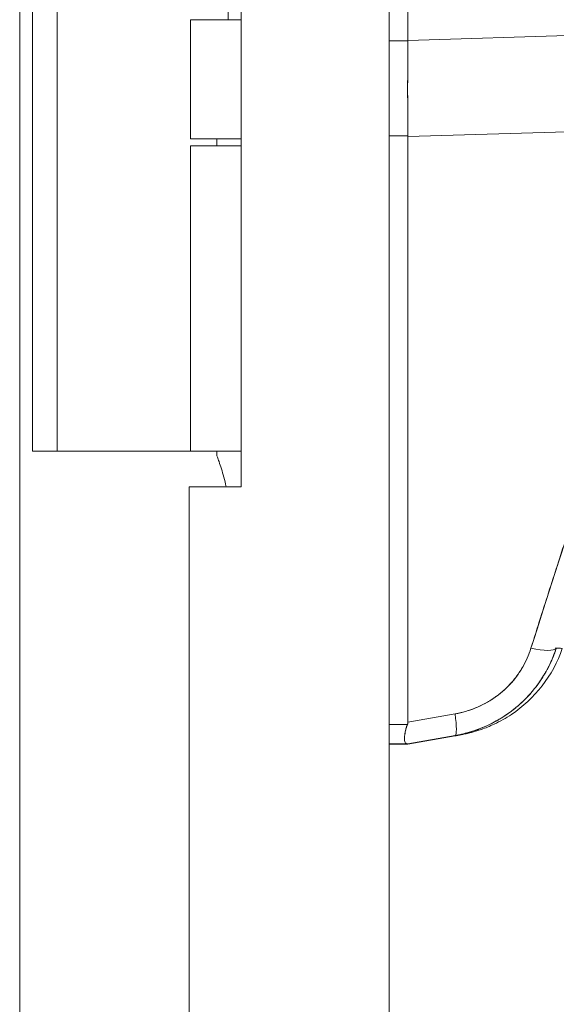
# Model space of a CAD drawing. Units: inches. Extents: x 5 to 227, y 3 to 141.
# Drawn here: x 19 to 20, y 74 to 76 of the extents above; entities that cross this region are included whole.
import ezdxf

# ---------------------------------------------------------------- set-up
doc = ezdxf.new("R2010")
doc.units = ezdxf.units.IN
doc.header["$LTSCALE"] = 13.513514
doc.header["$MEASUREMENT"] = 0
doc.layers.add('Visible (ANSI)', color=7, linetype='Continuous', lineweight=13)

msp = doc.modelspace()

# ---------------------------------------------------------------- linework, layer by layer
at = {"layer": 'Visible (ANSI)'}
for p, q in [((18.8101, 97.0075), (18.8101, 55.2857)), ((19.6966, 96.9164), (19.6966, 55.3769)), ((19.3416, 77.4901), (19.3416, 74.8031)), ((18.8411, 75.0137), (18.8411, 77.2837)), ((18.9001, 75.0137), (18.9001, 77.2837)), ((19.7412, 76.9382), (19.7412, 75.8741)), ((19.7412, 75.8741), (19.7412, 76.9382)), ((19.3101, 75.9237), (19.3101, 76.0487)), ((19.22, 75.9237), (19.3416, 75.9237)), ((19.22, 75.6382), (19.22, 75.9237)), ((19.7412, 75.8741), (20.4087, 75.894)), ((20.4087, 75.894), (19.7412, 75.8741)), ((19.7412, 75.8728), (19.6966, 75.8728)), ((19.6966, 75.8728), (19.7412, 75.8728)), ((19.7412, 75.8728), (19.7412, 75.8741)), ((20.3873, 75.6627), (19.7412, 75.6435)), ((19.7412, 75.6435), (20.3873, 75.6627)), ((19.22, 75.6382), (19.3416, 75.6382)), ((19.2826, 75.6207), (19.2826, 75.6382)), ((19.6966, 75.6448), (19.7412, 75.6448)), ((19.7412, 75.6448), (19.6966, 75.6448)), ((19.7412, 75.6435), (19.7412, 75.6448)), ((19.7412, 75.6435), (19.7412, 74.2385)), ((19.7412, 74.2385), (19.7412, 75.6435)), ((19.8816, 75.6477), (19.8816, 75.6477)), ((19.22, 75.6207), (19.3416, 75.6207)), ((19.22, 74.8887), (19.22, 75.6207)), ((18.8411, 75.0137), (18.8411, 74.8887)), ((18.9001, 74.8887), (18.9001, 75.0137)), ((18.9001, 74.8887), (18.8411, 74.8887)), ((18.9271, 74.8887), (18.9001, 74.8887)), ((19.113, 74.8887), (18.9271, 74.8887)), ((19.1353, 74.8887), (19.113, 74.8887)), ((19.22, 74.8887), (19.1353, 74.8887)), ((19.22, 74.8887), (19.3416, 74.8887)), ((19.2826, 74.8788), (19.2826, 74.8887)), ((19.3416, 74.8031), (19.2166, 74.8031)), ((19.2166, 74.8031), (19.2166, 58.4906)), ((19.8544, 74.2584), (19.7412, 74.2385)), ((19.7412, 74.2385), (19.8544, 74.2584)), ((19.6966, 74.2332), (19.7402, 74.2332)), ((19.7402, 74.2332), (19.6966, 74.2332)), ((19.7412, 74.1865), (19.8544, 74.2064)), ((19.8544, 74.2064), (19.7412, 74.1865)), ((19.8544, 74.2055), (19.7412, 74.1855)), ((19.6966, 74.1865), (19.7402, 74.1865)), ((19.7402, 74.1865), (19.6966, 74.1865)), ((19.6966, 74.1855), (19.7402, 74.1855)), ((19.7402, 74.1855), (19.6966, 74.1855)), ((19.7412, 74.1865), (19.7412, 74.1855)), ((19.7412, 74.1855), (19.7412, 74.1865))]:
    msp.add_line(p, q, dxfattribs=at)
for centre, major_axis, ratio, start_param, end_param in [((19.7846, 75.8714), (-0.0073, -0.6885), 0.063015, 4.711075, 5.048502), ((19.7846, 75.8707), (0.0074, 0.6885), 0.062988, 1.737549, 1.738934), ((20.0227, 74.4415), (0.0751, -0.0236), 0.266507, 4.978392, 6.209308), ((20.0227, 74.4415), (0.0751, -0.0236), 0.266512, 4.978398, 6.20931), ((19.8407, 74.284), (0.0137, -0.0775), 0.122495, 0.001263, 1.213909), ((19.8407, 74.284), (0.0137, -0.0775), 0.122495, 0.001264, 1.213909)]:
    msp.add_ellipse(centre, major_axis=major_axis, ratio=ratio, start_param=start_param, end_param=end_param, dxfattribs=at)
for points, knots in [([(19.7412, 75.6448), (19.7409, 75.6692), (19.7408, 75.694), (19.7407, 75.7192), (19.7406, 75.7444), (19.7406, 75.7699), (19.7407, 75.7955), (19.7408, 75.8212), (19.7409, 75.847), (19.7412, 75.8728)], [0, 0, 0, 0, 0.333333, 0.333333, 0.333333, 0.666667, 0.666667, 0.666667, 1, 1, 1, 1]), ([(19.7412, 75.8728), (19.7412, 75.8729), (19.7412, 75.8731), (19.7412, 75.8732), (19.7412, 75.8734), (19.7412, 75.8735), (19.7412, 75.8737), (19.7412, 75.8738), (19.7412, 75.874), (19.7412, 75.8741)], [0, 0, 0, 0, 0.333333, 0.333333, 0.333333, 0.666667, 0.666667, 0.666667, 1, 1, 1, 1]), ([(20.3873, 75.6627), (20.3756, 75.5789), (20.3588, 75.49), (20.3364, 75.396), (20.3139, 75.302), (20.2858, 75.2029), (20.2541, 75.0988), (20.2224, 74.9947), (20.187, 74.8856), (20.1505, 74.7718), (20.1139, 74.658), (20.0761, 74.5394), (20.0364, 74.4159)], [0, 0, 0, 0, 0.25, 0.25, 0.25, 0.5, 0.5, 0.5, 0.75, 0.75, 0.75, 1, 1, 1, 1]), ([(20.0364, 74.4159), (20.044, 74.4401), (20.0516, 74.4643), (20.0593, 74.4885), (20.0666, 74.5114), (20.0739, 74.5343), (20.0812, 74.5573), (20.0882, 74.5791), (20.0952, 74.601), (20.1023, 74.6228), (20.109, 74.6436), (20.1157, 74.6645), (20.1225, 74.6853), (20.1289, 74.7053), (20.1354, 74.7252), (20.1418, 74.7451), (20.148, 74.7642), (20.1542, 74.7833), (20.1604, 74.8024), (20.1663, 74.8208), (20.1722, 74.8391), (20.1781, 74.8574), (20.1838, 74.8751), (20.1894, 74.8927), (20.1951, 74.9103), (20.2005, 74.9273), (20.2059, 74.9443), (20.2113, 74.9613), (20.2165, 74.9778), (20.2217, 74.9942), (20.2269, 75.0106), (20.2295, 75.0191), (20.2322, 75.0277), (20.2348, 75.0362), (20.2371, 75.0435), (20.2394, 75.0509), (20.2417, 75.0583), (20.2464, 75.0737), (20.2512, 75.0891), (20.2558, 75.1045), (20.2604, 75.1195), (20.2649, 75.1345), (20.2693, 75.1495), (20.2737, 75.1641), (20.2779, 75.1786), (20.2822, 75.1932), (20.2863, 75.2075), (20.2904, 75.2217), (20.2944, 75.2359), (20.2983, 75.2498), (20.3021, 75.2638), (20.3059, 75.2777), (20.3096, 75.2913), (20.3133, 75.305), (20.3169, 75.3186), (20.3204, 75.332), (20.3238, 75.3454), (20.3272, 75.3588), (20.3305, 75.3719), (20.3338, 75.3851), (20.3369, 75.3983), (20.34, 75.4113), (20.3431, 75.4242), (20.346, 75.4372), (20.3489, 75.45), (20.3518, 75.4629), (20.3545, 75.4757), (20.3572, 75.4883), (20.3598, 75.501), (20.3623, 75.5137), (20.3648, 75.5263), (20.3672, 75.5388), (20.3696, 75.5514), (20.3718, 75.5638), (20.374, 75.5763), (20.3761, 75.5887), (20.3782, 75.6011), (20.3802, 75.6135), (20.3821, 75.6258), (20.3839, 75.6381), (20.3857, 75.6504), (20.3873, 75.6627)], [0, 0, 0, 0, 0.058373, 0.058373, 0.058373, 0.113771, 0.113771, 0.113771, 0.166588, 0.166588, 0.166588, 0.217025, 0.217025, 0.217025, 0.265271, 0.265271, 0.265271, 0.311506, 0.311506, 0.311506, 0.355892, 0.355892, 0.355892, 0.398581, 0.398581, 0.398581, 0.439711, 0.439711, 0.439711, 0.479413, 0.479413, 0.479413, 0.5, 0.5, 0.5, 0.517807, 0.517807, 0.517807, 0.555021, 0.555021, 0.555021, 0.59116, 0.59116, 0.59116, 0.62632, 0.62632, 0.62632, 0.660593, 0.660593, 0.660593, 0.694065, 0.694065, 0.694065, 0.726815, 0.726815, 0.726815, 0.75892, 0.75892, 0.75892, 0.79045, 0.79045, 0.79045, 0.821471, 0.821471, 0.821471, 0.852043, 0.852043, 0.852043, 0.882223, 0.882223, 0.882223, 0.912065, 0.912065, 0.912065, 0.941613, 0.941613, 0.941613, 0.970914, 0.970914, 0.970914, 1, 1, 1, 1]), ([(19.7412, 75.6435), (19.7412, 75.6437), (19.7412, 75.6438), (19.7412, 75.6439), (19.7412, 75.6441), (19.7412, 75.6442), (19.7412, 75.6444), (19.7412, 75.6445), (19.7412, 75.6447), (19.7412, 75.6448)], [0, 0, 0, 0, 0.333333, 0.333333, 0.333333, 0.666667, 0.666667, 0.666667, 1, 1, 1, 1]), ([(19.3053, 74.8031), (19.3035, 74.8113), (19.3016, 74.8191), (19.2959, 74.8402), (19.2919, 74.8528), (19.2868, 74.8676), (19.2853, 74.8716), (19.2832, 74.8772), (19.2826, 74.8788), (19.2826, 74.8788)], [-0.8141103, -0.8141103, -0.8141103, -0.8141103, -0.7504936, -0.7504936, -0.6361462, -0.6361462, -0.5914571, -0.5914571, -0.546768, -0.546768, -0.546768, -0.546768]), ([(20.0971, 74.4164), (20.0964, 74.4141), (20.0956, 74.4118), (20.0948, 74.4095), (20.0928, 74.4035), (20.0905, 74.3976), (20.0881, 74.3918), (20.0857, 74.3861), (20.0831, 74.3803), (20.0804, 74.3747), (20.0787, 74.3713), (20.077, 74.368), (20.0752, 74.3646), (20.074, 74.3625), (20.0728, 74.3603), (20.0716, 74.3582), (20.0685, 74.3527), (20.0652, 74.3474), (20.0618, 74.3422), (20.0584, 74.337), (20.0549, 74.3319), (20.0511, 74.3269), (20.0489, 74.3239), (20.0466, 74.321), (20.0443, 74.3181), (20.0428, 74.3161), (20.0412, 74.3142), (20.0395, 74.3123), (20.0355, 74.3075), (20.0314, 74.3029), (20.0271, 74.2984), (20.0228, 74.2939), (20.0184, 74.2895), (20.0138, 74.2853), (20.0111, 74.2828), (20.0084, 74.2804), (20.0056, 74.278), (20.0037, 74.2763), (20.0017, 74.2746), (19.9997, 74.273), (19.9949, 74.269), (19.99, 74.2652), (19.9849, 74.2616), (19.9799, 74.2579), (19.9747, 74.2544), (19.9694, 74.251), (19.9664, 74.2491), (19.9633, 74.2472), (19.9602, 74.2454), (19.958, 74.244), (19.9556, 74.2427), (19.9533, 74.2414), (19.9478, 74.2384), (19.9423, 74.2355), (19.9366, 74.2328), (19.931, 74.2301), (19.9252, 74.2275), (19.9194, 74.2252), (19.9161, 74.2238), (19.9127, 74.2225), (19.9094, 74.2213), (19.9068, 74.2203), (19.9042, 74.2194), (19.9016, 74.2185), (19.8956, 74.2165), (19.8896, 74.2146), (19.8835, 74.213), (19.8773, 74.2113), (19.8711, 74.2098), (19.8649, 74.2085), (19.8614, 74.2077), (19.8579, 74.207), (19.8544, 74.2064)], [0, 0, 0, 0, 0.021607, 0.021607, 0.021607, 0.077357, 0.077357, 0.077357, 0.133054, 0.133054, 0.133054, 0.166667, 0.166667, 0.166667, 0.188734, 0.188734, 0.188734, 0.244434, 0.244434, 0.244434, 0.300147, 0.300147, 0.300147, 0.333333, 0.333333, 0.333333, 0.355862, 0.355862, 0.355862, 0.411578, 0.411578, 0.411578, 0.467311, 0.467311, 0.467311, 0.5, 0.5, 0.5, 0.523075, 0.523075, 0.523075, 0.57886, 0.57886, 0.57886, 0.634636, 0.634636, 0.634636, 0.666667, 0.666667, 0.666667, 0.69037, 0.69037, 0.69037, 0.746068, 0.746068, 0.746068, 0.801783, 0.801783, 0.801783, 0.833333, 0.833333, 0.833333, 0.85749, 0.85749, 0.85749, 0.913181, 0.913181, 0.913181, 0.968909, 0.968909, 0.968909, 1, 1, 1, 1]), ([(19.8544, 74.2064), (19.8731, 74.2097), (19.8916, 74.2147), (19.9094, 74.2213), (19.9271, 74.2278), (19.9441, 74.2359), (19.9602, 74.2454), (19.9764, 74.2549), (19.9916, 74.2658), (20.0056, 74.278), (20.0197, 74.2902), (20.0327, 74.3036), (20.0443, 74.3181), (20.056, 74.3326), (20.0663, 74.3482), (20.0752, 74.3647), (20.0841, 74.3811), (20.0915, 74.3986), (20.0971, 74.4164)], [0, 0, 0, 0, 0.166667, 0.166667, 0.166667, 0.333333, 0.333333, 0.333333, 0.5, 0.5, 0.5, 0.666667, 0.666667, 0.666667, 0.833333, 0.833333, 0.833333, 1, 1, 1, 1]), ([(20.0364, 74.4159), (20.0311, 74.3994), (20.0243, 74.384), (20.0158, 74.3695), (20.0074, 74.3551), (19.9973, 74.3416), (19.9859, 74.3294), (19.9745, 74.3171), (19.9619, 74.3062), (19.9481, 74.2967), (19.9343, 74.2872), (19.9194, 74.2791), (19.9038, 74.2727), (19.8881, 74.2663), (19.8717, 74.2616), (19.8544, 74.2584)], [0, 0, 0, 0, 0.2, 0.2, 0.2, 0.4, 0.4, 0.4, 0.6, 0.6, 0.6, 0.8, 0.8, 0.8, 1, 1, 1, 1]), ([(19.8544, 74.2584), (19.857, 74.2589), (19.8597, 74.2594), (19.8623, 74.26), (19.867, 74.261), (19.8716, 74.2621), (19.8763, 74.2634), (19.8809, 74.2646), (19.8854, 74.266), (19.8899, 74.2675), (19.8944, 74.2691), (19.8989, 74.2707), (19.9033, 74.2725), (19.9077, 74.2743), (19.912, 74.2762), (19.9163, 74.2783), (19.9205, 74.2803), (19.9247, 74.2825), (19.9288, 74.2847), (19.9329, 74.287), (19.9369, 74.2894), (19.9409, 74.2919), (19.9449, 74.2945), (19.9487, 74.2971), (19.9525, 74.2998), (19.9563, 74.3026), (19.96, 74.3054), (19.9636, 74.3084), (19.9652, 74.3097), (19.9667, 74.311), (19.9683, 74.3123), (19.9703, 74.3141), (19.9722, 74.3158), (19.9742, 74.3176), (19.9776, 74.3208), (19.9809, 74.3241), (19.9841, 74.3274), (19.9873, 74.3308), (19.9904, 74.3343), (19.9934, 74.3379), (19.9965, 74.3414), (19.9993, 74.3451), (20.0021, 74.3488), (20.0049, 74.3526), (20.0076, 74.3564), (20.0101, 74.3603), (20.0127, 74.3642), (20.0151, 74.3682), (20.0174, 74.3723), (20.0197, 74.3763), (20.0219, 74.3805), (20.0239, 74.3847), (20.026, 74.3889), (20.0279, 74.3932), (20.0297, 74.3975), (20.0315, 74.4019), (20.0332, 74.4063), (20.0347, 74.4107), (20.0353, 74.4125), (20.0358, 74.4142), (20.0364, 74.4159)], [0, 0, 0, 0, 0.031589, 0.031589, 0.031589, 0.087981, 0.087981, 0.087981, 0.14403, 0.14403, 0.14403, 0.199779, 0.199779, 0.199779, 0.255256, 0.255256, 0.255256, 0.310513, 0.310513, 0.310513, 0.36568, 0.36568, 0.36568, 0.420831, 0.420831, 0.420831, 0.475991, 0.475991, 0.475991, 0.5, 0.5, 0.5, 0.531175, 0.531175, 0.531175, 0.586356, 0.586356, 0.586356, 0.641598, 0.641598, 0.641598, 0.696973, 0.696973, 0.696973, 0.752544, 0.752544, 0.752544, 0.808363, 0.808363, 0.808363, 0.864488, 0.864488, 0.864488, 0.920979, 0.920979, 0.920979, 0.977864, 0.977864, 0.977864, 1, 1, 1, 1]), ([(20.1116, 74.4152), (20.1004, 74.3831), (20.0837, 74.3524), (20.0424, 74.2991), (20.0173, 74.2758), (19.9765, 74.2483), (19.9624, 74.2404), (19.9378, 74.2288), (19.9269, 74.2244), (19.9135, 74.2198), (19.9097, 74.2185), (19.9022, 74.2162), (19.8987, 74.2153), (19.8929, 74.2137), (19.8905, 74.2131), (19.8851, 74.2118), (19.8829, 74.2113), (19.8763, 74.2098), (19.8737, 74.2093), (19.8672, 74.2079), (19.8635, 74.2072), (19.8593, 74.2064)], [0.00002, 0.00002, 0.00002, 0.00002, 0.259449, 0.259449, 0.51406, 0.51406, 0.636496, 0.636496, 0.727809, 0.727809, 0.767402, 0.767402, 0.817457, 0.817457, 0.874513, 0.874513, 0.976095, 0.976095, 1.233366, 1.233366, 1.582835, 1.582835, 1.582835, 1.582835]), ([(20.0971, 74.4164), (20.0996, 74.4163), (20.1017, 74.4161), (20.1035, 74.416), (20.1065, 74.4158), (20.1087, 74.4156), (20.11, 74.4155), (20.1102, 74.4155), (20.1104, 74.4154), (20.1106, 74.4154), (20.1113, 74.4154), (20.1116, 74.4153), (20.1116, 74.4153)], [0, 0, 0, 0, 0.1263134, 0.1263134, 0.1263134, 0.3333333, 0.3333333, 0.3333333, 0.3719957, 0.3719957, 0.3719957, 0.502931, 0.502931, 0.502931, 0.502931]), ([(19.7402, 74.2332), (19.7404, 74.2338), (19.7406, 74.2344), (19.7407, 74.2349), (19.7409, 74.2355), (19.741, 74.2361), (19.7411, 74.2367), (19.7412, 74.2373), (19.7412, 74.2379), (19.7412, 74.2385)], [0, 0, 0, 0, 0.333333, 0.333333, 0.333333, 0.666667, 0.666667, 0.666667, 1, 1, 1, 1]), ([(19.7402, 74.2332), (19.7404, 74.2338), (19.7406, 74.2344), (19.7407, 74.235), (19.7409, 74.2355), (19.741, 74.2361), (19.7411, 74.2367), (19.7412, 74.2373), (19.7412, 74.2379), (19.7412, 74.2385)], [0, 0, 0, 0, 0.333333, 0.333333, 0.333333, 0.666667, 0.666667, 0.666667, 1, 1, 1, 1]), ([(19.7402, 74.1865), (19.7381, 74.1865), (19.7366, 74.1872), (19.7354, 74.1885), (19.7343, 74.1899), (19.7336, 74.192), (19.7333, 74.1947), (19.7329, 74.1975), (19.7329, 74.2009), (19.7333, 74.2049), (19.7336, 74.2088), (19.7343, 74.2133), (19.7354, 74.2181), (19.7366, 74.2229), (19.7381, 74.228), (19.7402, 74.2332)], [0, 0, 0, 0, 0.2, 0.2, 0.2, 0.4, 0.4, 0.4, 0.6, 0.6, 0.6, 0.8, 0.8, 0.8, 1, 1, 1, 1]), ([(19.7402, 74.2332), (19.7387, 74.2295), (19.7375, 74.2259), (19.7365, 74.2224), (19.7361, 74.2209), (19.7358, 74.2195), (19.7354, 74.2181), (19.735, 74.2162), (19.7346, 74.2142), (19.7343, 74.2124), (19.7338, 74.2097), (19.7335, 74.2072), (19.7333, 74.2049), (19.7332, 74.2045), (19.7332, 74.2041), (19.7332, 74.2038), (19.733, 74.2012), (19.733, 74.1989), (19.7331, 74.1968), (19.7331, 74.1961), (19.7332, 74.1954), (19.7333, 74.1947), (19.7334, 74.1935), (19.7336, 74.1925), (19.7339, 74.1915), (19.7343, 74.1903), (19.7348, 74.1893), (19.7355, 74.1885), (19.7356, 74.1883), (19.7358, 74.1881), (19.736, 74.1879), (19.7371, 74.187), (19.7385, 74.1865), (19.7402, 74.1865)], [0, 0, 0, 0, 0.142203, 0.142203, 0.142203, 0.2, 0.2, 0.2, 0.281923, 0.281923, 0.281923, 0.4, 0.4, 0.4, 0.418336, 0.418336, 0.418336, 0.551505, 0.551505, 0.551505, 0.6, 0.6, 0.6, 0.686289, 0.686289, 0.686289, 0.8, 0.8, 0.8, 0.832512, 0.832512, 0.832512, 1, 1, 1, 1]), ([(19.8544, 74.2055), (19.8568, 74.206), (19.8589, 74.2064), (19.8607, 74.2067), (19.8642, 74.2074), (19.8666, 74.2079), (19.8678, 74.2082), (19.8691, 74.2085), (19.869, 74.2086), (19.8678, 74.2084), (19.8666, 74.2083), (19.8641, 74.2079), (19.8606, 74.2074), (19.859, 74.2072), (19.8572, 74.2069), (19.8552, 74.2065), (19.8549, 74.2065), (19.8547, 74.2065), (19.8544, 74.2064)], [0, 0, 0, 0, 0.125959, 0.125959, 0.125959, 0.375449, 0.375449, 0.375449, 0.627486, 0.627486, 0.627486, 0.876322, 0.876322, 0.876322, 0.986527, 0.986527, 0.986527, 1, 1, 1, 1]), ([(19.8544, 74.2064), (19.8608, 74.2074), (19.865, 74.2081), (19.8672, 74.2084), (19.8693, 74.2086), (19.8693, 74.2085), (19.8672, 74.2081), (19.865, 74.2076), (19.8608, 74.2067), (19.8544, 74.2055)], [0, 0, 0, 0, 0.333333, 0.333333, 0.333333, 0.666667, 0.666667, 0.666667, 1, 1, 1, 1]), ([(19.7412, 74.1865), (19.7412, 74.1865), (19.7412, 74.1865), (19.7411, 74.1865), (19.741, 74.1865), (19.7409, 74.1865), (19.7407, 74.1865), (19.7406, 74.1865), (19.7404, 74.1865), (19.7402, 74.1865)], [0, 0, 0, 0, 0.333333, 0.333333, 0.333333, 0.666667, 0.666667, 0.666667, 1, 1, 1, 1]), ([(19.7412, 74.1865), (19.7412, 74.1865), (19.7412, 74.1865), (19.7411, 74.1865), (19.741, 74.1865), (19.7409, 74.1865), (19.7407, 74.1865), (19.7406, 74.1865), (19.7404, 74.1865), (19.7402, 74.1865)], [0, 0, 0, 0, 0.333333, 0.333333, 0.333333, 0.666667, 0.666667, 0.666667, 1, 1, 1, 1]), ([(19.7402, 74.1855), (19.7404, 74.1855), (19.7406, 74.1855), (19.7407, 74.1855), (19.7409, 74.1855), (19.741, 74.1855), (19.7411, 74.1855), (19.7412, 74.1855), (19.7412, 74.1855), (19.7412, 74.1855)], [0, 0, 0, 0, 0.333333, 0.333333, 0.333333, 0.666667, 0.666667, 0.666667, 1, 1, 1, 1])]:
    msp.add_open_spline(points, degree=3, knots=knots, dxfattribs=at)
msp.add_open_spline([(19.8593, 74.2064), (19.8577, 74.2061), (19.856, 74.2058), (19.8544, 74.2055)], degree=3, dxfattribs=at)

doc.saveas('drawing.dxf')
